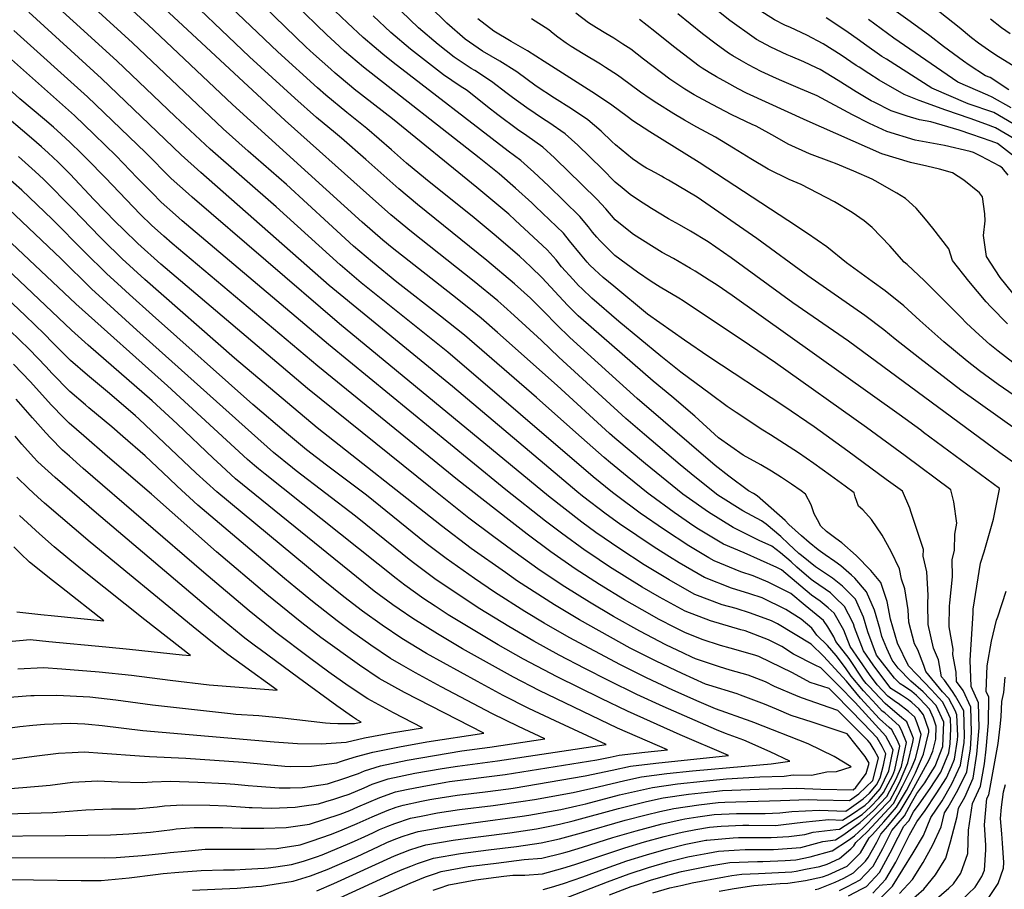
# Model space of a CAD drawing. Units: inches. Extents: x 2509004 to 2514404, y 1496381 to 1502211.
# Drawn here: x 2512510 to 2513161, y 1498061 to 1498636 of the extents above; entities that cross this region are included whole.
import ezdxf

# ---------------------------------------------------------------- set-up
doc = ezdxf.new("R2010")
doc.units = ezdxf.units.IN
doc.header["$MEASUREMENT"] = 0
doc.layers.add('tile_2729_16_contour_10ft', color=65, linetype='Continuous')

msp = doc.modelspace()

# ---------------------------------------------------------------- linework, layer by layer
at = {"layer": 'tile_2729_16_contour_10ft'}
for points, elevation in [([(2512972.6, 1498059.9), (2512982.56, 1498061.69), (2512995.61, 1498063.58), (2513013.06, 1498065.01), (2513018.06, 1498065.16), (2513029.87, 1498067.06), (2513041.07, 1498069.31), (2513044.75, 1498070.81), (2513054.98, 1498075.46), (2513057.2, 1498076.5), (2513066.05, 1498085.37), (2513071.9, 1498095.13), (2513074.14, 1498097.39), (2513081.64, 1498105.68), (2513089.95, 1498115.45), (2513096.46, 1498126.52), (2513099.29, 1498131.92), (2513102.39, 1498138.23), (2513107.65, 1498150.4), (2513111.19, 1498165.09), (2513111.24, 1498166.25), (2513107.72, 1498176.47), (2513104.61, 1498180.42), (2513100.08, 1498184.63), (2513097.91, 1498186.32), (2513093.17, 1498189.5), (2513086.1, 1498193.95), (2513074.44, 1498209.4), (2513068.05, 1498218.78), (2513062.25, 1498234.16), (2513061.54, 1498236.58), (2513058.22, 1498243.02), (2513055.54, 1498248.05), (2513049.33, 1498254.01), (2513046.2, 1498257.02), (2513035.04, 1498264.69), (2513033.45, 1498265.95), (2513024.11, 1498273.92), (2513020.24, 1498277.46), (2513013.21, 1498283.38), (2513007.46, 1498287.9), (2512999.12, 1498291.66), (2512982.01, 1498300.12), (2512965.56, 1498310.33), (2512950.8, 1498320.65), (2512948.59, 1498322.21), (2512923.99, 1498342.29), (2512903.77, 1498359.18), (2512900.21, 1498362.35), (2512865.52, 1498394.12), (2512826.24, 1498429.02), (2512815.33, 1498438.59), (2512811.82, 1498441.44), (2512799.57, 1498451.32), (2512756.67, 1498485.03), (2512750.46, 1498490.15), (2512736.84, 1498501.96), (2512650.95, 1498579.77), (2512595.21, 1498632.29), (2512528.58, 1498693.61)], 9280), ([(2513058.22, 1498056.75), (2513066.94, 1498061.37), (2513070.06, 1498063.07), (2513078.62, 1498072.26), (2513085.8, 1498085.33), (2513091.05, 1498095.53), (2513094.83, 1498102.8), (2513098.05, 1498106.46), (2513101.21, 1498112.39), (2513104.83, 1498117.38), (2513112.22, 1498127.78), (2513119.19, 1498138.63), (2513124.43, 1498151.28), (2513125.32, 1498157.28), (2513125.76, 1498167.45), (2513125.53, 1498174.11), (2513122.28, 1498181.35), (2513120.36, 1498184.97), (2513112.99, 1498193.01), (2513103.38, 1498203.04), (2513097.92, 1498208.87), (2513090.56, 1498223.74), (2513086.05, 1498239.7), (2513083.78, 1498251.29), (2513079.61, 1498263.96), (2513072.84, 1498271.87), (2513063.19, 1498281.7), (2513053.85, 1498289.98), (2513049.77, 1498292.87), (2513043.74, 1498297.66), (2513039.84, 1498301.2), (2513037.69, 1498305.19), (2513035.59, 1498309.21), (2513033.55, 1498315.18), (2513029.82, 1498322.16), (2513026.83, 1498324.34), (2513020.4, 1498328.89), (2513013.81, 1498333.22), (2513007.2, 1498337.55), (2513000.17, 1498341.55), (2512988.57, 1498348.05), (2512972.18, 1498359.38), (2512956.62, 1498373.84), (2512941.46, 1498386.67), (2512929.06, 1498396.85), (2512881.18, 1498438.6), (2512879.61, 1498440.14), (2512872.55, 1498447.19), (2512855.69, 1498465.11), (2512848.33, 1498472.55), (2512840.84, 1498479.42), (2512823.98, 1498493.86), (2512810.85, 1498504.87), (2512778.69, 1498530.67), (2512766.15, 1498541.01), (2512756.23, 1498549.74), (2512739.92, 1498563.79), (2512726.52, 1498574.49), (2512712.71, 1498585.83), (2512707.23, 1498590.71), (2512681.07, 1498614.49), (2512600.75, 1498690.87)], 9310), ([(2513078.42, 1498054.35), (2513087.36, 1498063.14), (2513100.96, 1498085.36), (2513107.67, 1498096.64), (2513112.57, 1498108.72), (2513119.99, 1498119.67), (2513126.54, 1498130.96), (2513132.29, 1498143.08), (2513134.66, 1498158.17), (2513134.95, 1498162.58), (2513134.38, 1498178.98), (2513128.92, 1498188.86), (2513126.89, 1498191.92), (2513121.65, 1498199.38), (2513119.63, 1498201.66), (2513117.76, 1498212.78), (2513114.37, 1498220.59), (2513110.85, 1498236.11), (2513110.54, 1498250.01), (2513110.87, 1498255.49), (2513110.02, 1498270.86), (2513107.55, 1498281.31), (2513107.66, 1498285.58), (2513099.69, 1498310.13), (2513098.62, 1498312.89), (2513093.87, 1498324.12), (2513083.15, 1498332.04), (2513057.77, 1498350.64), (2513035.47, 1498366.77), (2513015.39, 1498380.36), (2512965.84, 1498413.09), (2512949.87, 1498424.02), (2512925.38, 1498441.23), (2512903.02, 1498459.57), (2512896.1, 1498465.3), (2512890.25, 1498470.61), (2512887.29, 1498473.56), (2512885.37, 1498475.61), (2512880.97, 1498480.85), (2512873.87, 1498489.64), (2512869.79, 1498494.63), (2512851.39, 1498512.22), (2512848.82, 1498514.65), (2512838.15, 1498524.46), (2512827.28, 1498533.87), (2512814.12, 1498544.47), (2512737.68, 1498604.42), (2512725.13, 1498614.98), (2512718.59, 1498620.86), (2512713.3, 1498625.73), (2512649.18, 1498688.02)], 9330), ([(2513074.24, 1498058.71), (2513082.86, 1498067.83), (2513089.52, 1498079), (2513095.35, 1498091.03), (2513098.58, 1498097.24), (2513103.33, 1498105.64), (2513108.82, 1498113.22), (2513116.09, 1498124.35), (2513122.86, 1498134.8), (2513126.31, 1498142.22), (2513128.34, 1498147.2), (2513130.25, 1498159.99), (2513130.36, 1498162.64), (2513129.88, 1498176.5), (2513128.65, 1498179.24), (2513124.42, 1498187.2), (2513120.28, 1498191.73), (2513109.39, 1498205.06), (2513108.05, 1498209), (2513104.07, 1498219.31), (2513101.86, 1498223.38), (2513097.96, 1498237.72), (2513097.64, 1498245.73), (2513095.48, 1498259.72), (2513093.25, 1498266.04), (2513091.82, 1498273.01), (2513086.3, 1498284.33), (2513080.45, 1498295.18), (2513073.41, 1498305.49), (2513067.73, 1498311.99), (2513064.81, 1498314.37), (2513062.51, 1498320.39), (2513061.84, 1498323.14), (2513055.87, 1498327.52), (2513046.28, 1498334.53), (2513035.36, 1498342.5), (2513025.1, 1498349.58), (2513006.55, 1498361.52), (2513001.61, 1498364.47), (2512983.95, 1498376.19), (2512978.08, 1498380.18), (2512966.74, 1498388.49), (2512947.28, 1498402.93), (2512934.13, 1498413.49), (2512906.42, 1498436.44), (2512888.51, 1498451.71), (2512882.21, 1498457.82), (2512879.82, 1498460.21), (2512876.25, 1498464.03), (2512868.51, 1498472.48), (2512864.93, 1498476.98), (2512859.1, 1498483.63), (2512837.87, 1498503.38), (2512833.62, 1498507.24), (2512825.74, 1498513.92), (2512812.47, 1498524.86), (2512756.77, 1498570.17), (2512731.5, 1498589.92), (2512729.64, 1498591.45), (2512718.91, 1498600.37), (2512715.99, 1498602.97), (2512704.63, 1498613.19), (2512699.76, 1498617.66), (2512637.09, 1498678.27)], 9320), ([(2512928.77, 1498058.74), (2512940.03, 1498062.13), (2512948.39, 1498064), (2512954.82, 1498065.37), (2512976.17, 1498069.42), (2512981.17, 1498070.24), (2512987.73, 1498071.21), (2512998.77, 1498071.64), (2513020.69, 1498072.67), (2513023.59, 1498073.13), (2513029.74, 1498074.37), (2513039.21, 1498076.34), (2513044.01, 1498077.69), (2513052.31, 1498081.59), (2513059.8, 1498087.92), (2513061.73, 1498089.88), (2513063.12, 1498092.2), (2513070.52, 1498099.03), (2513087.84, 1498117.8), (2513093.98, 1498129.28), (2513099.77, 1498141.14), (2513102.56, 1498147.6), (2513104.2, 1498154.52), (2513106.24, 1498163.5), (2513103.67, 1498170.96), (2513102.01, 1498174.88), (2513097.86, 1498178.74), (2513091.07, 1498183.91), (2513089.31, 1498184.99), (2513084.19, 1498188.87), (2513077.15, 1498196.33), (2513072.06, 1498203.09), (2513059.26, 1498221.7), (2513055.03, 1498232.28), (2513048.67, 1498243.51), (2513044.79, 1498247.24), (2513039.44, 1498251.61), (2513033.72, 1498255.51), (2513026.67, 1498261.51), (2513013.8, 1498272.16), (2513010.73, 1498273.69), (2512989.15, 1498283.39), (2512975.65, 1498289.1), (2512959.11, 1498299.14), (2512956.03, 1498301.19), (2512943.06, 1498310.05), (2512927.37, 1498321.57), (2512925.74, 1498322.79), (2512911.93, 1498333.84), (2512900.8, 1498342.87), (2512896.61, 1498346.38), (2512877.88, 1498362.91), (2512851.88, 1498386.19), (2512804.3, 1498427.24), (2512788.45, 1498439.88), (2512759.62, 1498462.34), (2512743.53, 1498475.57), (2512731.07, 1498486.21), (2512714.39, 1498501.35), (2512686.8, 1498526.89), (2512661.43, 1498548.95), (2512644.92, 1498563.74), (2512584.95, 1498620.47), (2512525.33, 1498675.15)], 9270), ([(2512900.32, 1498057.55), (2512914.52, 1498062.94), (2512918.99, 1498064.41), (2512927.4, 1498067.14), (2512940.35, 1498070.98), (2512947.91, 1498072.92), (2512953.41, 1498074.09), (2512966.57, 1498076.62), (2512979.84, 1498078.84), (2512997.97, 1498079.61), (2513001.56, 1498079.6), (2513016.38, 1498080.12), (2513023.46, 1498080.58), (2513032.82, 1498082.52), (2513047.11, 1498086.54), (2513047.43, 1498086.69), (2513058.19, 1498093.73), (2513062.23, 1498096.55), (2513067.98, 1498101.86), (2513076.88, 1498110.97), (2513085.72, 1498120.16), (2513088.99, 1498126.26), (2513091.78, 1498131.72), (2513097.47, 1498144.8), (2513100.69, 1498158.41), (2513101.22, 1498160.74), (2513100.56, 1498162.67), (2513096.64, 1498171.92), (2513093.54, 1498174.49), (2513082.33, 1498183.92), (2513071.76, 1498195.13), (2513069.84, 1498197.18), (2513068.06, 1498199.35), (2513058.55, 1498213.63), (2513049.85, 1498224.83), (2513048.58, 1498228.01), (2513044.6, 1498234.61), (2513041.58, 1498238.82), (2513029.63, 1498248.74), (2513020.05, 1498256.65), (2513005.16, 1498264.04), (2512995.25, 1498268.25), (2512987.1, 1498270.84), (2512969.29, 1498278.09), (2512965.87, 1498280.11), (2512952.67, 1498288), (2512936.47, 1498298.63), (2512920.55, 1498309.75), (2512904.92, 1498321.35), (2512902.27, 1498323.38), (2512889.49, 1498333.64), (2512793.35, 1498415.98), (2512736.19, 1498461.79), (2512722.23, 1498473.73), (2512679.94, 1498512.16), (2512636.33, 1498550.16), (2512613.16, 1498571.81), (2512574.69, 1498608.67), (2512516.88, 1498661.18)], 9260), ([(2513036.14, 1498060.99), (2513038.3, 1498061.42), (2513049.41, 1498065.94), (2513055.12, 1498068.53), (2513061.54, 1498071.96), (2513069.35, 1498079.83), (2513071.21, 1498082.27), (2513076.83, 1498092.25), (2513079.48, 1498097.67), (2513084.18, 1498102.86), (2513092.28, 1498112.86), (2513098.96, 1498123.75), (2513111.54, 1498146.61), (2513113.93, 1498152.53), (2513115.81, 1498160.27), (2513116.19, 1498168.97), (2513114.36, 1498174.26), (2513111.69, 1498180.2), (2513105.28, 1498186.99), (2513103.14, 1498189.2), (2513099.96, 1498191.96), (2513095.28, 1498195.1), (2513092.29, 1498196.94), (2513088.6, 1498200.57), (2513076.66, 1498215.93), (2513070.98, 1498231.26), (2513068.15, 1498240.96), (2513062.75, 1498252.82), (2513058.48, 1498257.21), (2513054.28, 1498261.42), (2513047.59, 1498266.72), (2513044.27, 1498269.01), (2513036.42, 1498274.29), (2513027.14, 1498281.62), (2513025.42, 1498283.08), (2513018.42, 1498289.5), (2513013.43, 1498294.36), (2513003.69, 1498302.47), (2513000.72, 1498304.61), (2512988.42, 1498311.23), (2512971.87, 1498321.62), (2512956.55, 1498333.78), (2512947, 1498341.71), (2512923.33, 1498361.76), (2512911.05, 1498372.22), (2512866.74, 1498412.77), (2512855.27, 1498423.83), (2512837.23, 1498440.33), (2512830.31, 1498446.52), (2512826.4, 1498449.98), (2512810.73, 1498462.81), (2512769.41, 1498495.49), (2512755.63, 1498506.9), (2512741.52, 1498519.37), (2512685.88, 1498569.17), (2512590.73, 1498657.71)], 9290), ([(2513052.25, 1498060.34), (2513057.61, 1498063.11), (2513065.83, 1498067.49), (2513069.24, 1498070.94), (2513074.51, 1498076.55), (2513080.88, 1498088.02), (2513086.79, 1498100.11), (2513095.16, 1498109.66), (2513099.79, 1498118.32), (2513103.31, 1498124.51), (2513108.59, 1498131.57), (2513112.45, 1498137.59), (2513115.39, 1498142.6), (2513120.43, 1498155.45), (2513121.13, 1498171.69), (2513116.21, 1498182.69), (2513107.55, 1498191.63), (2513099.46, 1498198.64), (2513091.09, 1498207.2), (2513086.95, 1498212.51), (2513083.43, 1498220.19), (2513080.28, 1498228.17), (2513079.08, 1498232.75), (2513075.3, 1498245.68), (2513070.09, 1498257.67), (2513062.31, 1498266.73), (2513060.12, 1498268.66), (2513053.02, 1498274.79), (2513049.16, 1498277.7), (2513042.7, 1498282.17), (2513038.03, 1498285.52), (2513032.22, 1498290.29), (2513027.08, 1498294.63), (2513018.8, 1498302.3), (2513016.28, 1498304.83), (2512997.8, 1498321.17), (2512995.44, 1498322.75), (2512992.1, 1498324.55), (2512979.03, 1498334.05), (2512970.04, 1498341.13), (2512918.49, 1498385.52), (2512874.01, 1498425.77), (2512865.3, 1498434.22), (2512856.78, 1498443.03), (2512848, 1498451.83), (2512837.42, 1498461.32), (2512819.13, 1498476.7), (2512773.42, 1498513.58), (2512760.89, 1498523.97), (2512739.19, 1498543.29), (2512723.12, 1498557.43), (2512719.05, 1498560.69), (2512706.48, 1498571.21), (2512692.18, 1498583.96), (2512662.36, 1498611.31), (2512610.86, 1498660.23)], 9300), ([(2513164.18, 1498589.42), (2513151.75, 1498597.48), (2513148.72, 1498598.76), (2513137.87, 1498605.71), (2513134.18, 1498608.24), (2513120.95, 1498618.03), (2513111.98, 1498625.06), (2513099, 1498634.57), (2513060.48, 1498662.31)], 9470), ([(2513189.93, 1498327.07), (2513158.13, 1498349.54), (2513058.13, 1498423.29), (2513021.28, 1498448.76), (2512980.7, 1498478.31), (2512965.34, 1498489.04), (2512953.72, 1498495.98), (2512946.58, 1498500.14), (2512939.21, 1498504.27), (2512927.87, 1498511.06), (2512919.35, 1498516.59), (2512913.78, 1498520.28), (2512908.6, 1498524.58), (2512904, 1498528.43), (2512895.3, 1498537.21), (2512879.28, 1498552.81), (2512870.87, 1498560.37), (2512860.17, 1498567.8), (2512856.65, 1498569.99), (2512845.47, 1498577.42), (2512836.01, 1498584.39), (2512832.51, 1498587.01), (2512822.32, 1498594.98), (2512811.27, 1498602.14), (2512808.76, 1498603.59), (2512800.13, 1498609.26), (2512797.64, 1498611.01), (2512786.98, 1498619.27), (2512774.01, 1498630.27), (2512750.93, 1498652.83)], 9360), ([(2513195.84, 1498345.73), (2513132.52, 1498391.06), (2513105.36, 1498411.87), (2513088.96, 1498424.59), (2513081.51, 1498430.79), (2513068.87, 1498440.27), (2513031.27, 1498466.45), (2512997.59, 1498491.25), (2512958.07, 1498518.45), (2512939.28, 1498529.68), (2512936.44, 1498531.36), (2512934.63, 1498532.37), (2512930.52, 1498534.49), (2512926.8, 1498536.48), (2512924.68, 1498537.73), (2512922.54, 1498539.05), (2512915.45, 1498543.9), (2512904.11, 1498553.1), (2512901.79, 1498555.36), (2512894.68, 1498562.18), (2512885.91, 1498569.51), (2512875.12, 1498576.89), (2512863.77, 1498583.93), (2512851.65, 1498591.92), (2512838.97, 1498601.29), (2512827.73, 1498608.37), (2512816.17, 1498614.99), (2512804.92, 1498622.96), (2512792.62, 1498633.43), (2512781.27, 1498644.74)], 9370), ([(2513170.5, 1498543.12), (2513156.6, 1498553.85), (2513152.49, 1498555.44), (2513139.71, 1498559.95), (2513131.32, 1498562.67), (2513112.66, 1498568.17), (2513105.17, 1498569.52), (2513096.85, 1498572.1), (2513086.37, 1498575.56), (2513075.05, 1498581.22), (2513073.27, 1498582.17), (2513063.24, 1498588.13), (2513051.37, 1498595.62), (2513039.46, 1498602.8), (2513037.09, 1498603.94), (2513028.61, 1498607.85), (2513019.8, 1498611.55), (2513017.72, 1498612.49), (2513006.88, 1498617.59), (2512997.37, 1498622.72), (2512995.88, 1498623.68), (2512979.64, 1498635.18), (2512963.42, 1498648.29)], 9430), ([(2513168.09, 1498556.72), (2513155.44, 1498564.3), (2513149.03, 1498566.78), (2513138.55, 1498570.39), (2513122.55, 1498575.86), (2513104.81, 1498582.38), (2513094.9, 1498586.27), (2513078.53, 1498595.68), (2513071.63, 1498600.12), (2513065.13, 1498604.3), (2513063.2, 1498605.56), (2513053.31, 1498612.28), (2513041.46, 1498619.87), (2513030.75, 1498625.59), (2513019.83, 1498630.48), (2513016.16, 1498632.06), (2513009.19, 1498635.62), (2512996.05, 1498644.13)], 9440), ([(2513166.96, 1498605.26), (2513157.39, 1498611.17), (2513152.88, 1498614), (2513144.12, 1498620.3), (2513139.51, 1498623.71), (2513131.38, 1498630.5), (2513114.52, 1498643.71)], 9480), ([(2512870.58, 1498055.11), (2512898.93, 1498066.16), (2512913.13, 1498071.46), (2512926.04, 1498075.54), (2512938.8, 1498079.26), (2512952.02, 1498082.63), (2512955.53, 1498083.36), (2512965.18, 1498085.15), (2512972.16, 1498086.27), (2512982.64, 1498087.12), (2512989.89, 1498087.43), (2513004.29, 1498087.38), (2513008.71, 1498087.53), (2513026.64, 1498088.76), (2513041.15, 1498092.78), (2513049.67, 1498093.85), (2513054.99, 1498097.28), (2513065.91, 1498105.21), (2513074.8, 1498113.29), (2513083.6, 1498122.51), (2513089.58, 1498134.16), (2513093.12, 1498142.41), (2513096.58, 1498158.19), (2513093.18, 1498166.29), (2513091.66, 1498169.18), (2513087.09, 1498173.34), (2513082.18, 1498177.67), (2513080.47, 1498178.97), (2513076.63, 1498183.05), (2513068, 1498192.28), (2513059.97, 1498202.03), (2513056.28, 1498207.58), (2513050.07, 1498215.57), (2513044.29, 1498222.17), (2513037.34, 1498228.98), (2513033.91, 1498233.75), (2513026.91, 1498239.62), (2513016.76, 1498246.05), (2513001.13, 1498253.66), (2512992.97, 1498256.33), (2512980.93, 1498260.16), (2512962.94, 1498267.09), (2512946.22, 1498276.81), (2512939.83, 1498280.77), (2512929.83, 1498287.13), (2512906.82, 1498302.73), (2512897.97, 1498309.11), (2512882.4, 1498321.01), (2512878.69, 1498323.97), (2512867.13, 1498333.6), (2512796.39, 1498393.33), (2512715, 1498460.13), (2512630.13, 1498534.69), (2512617.14, 1498546.46), (2512564.53, 1498596.98), (2512516.41, 1498640.66)], 9250), ([(2513091.85, 1498058.44), (2513100.59, 1498067.72), (2513107.51, 1498078.81), (2513113.84, 1498090.48), (2513119.42, 1498102.44), (2513121.66, 1498111.76), (2513124.11, 1498115.38), (2513130.55, 1498126.78), (2513136.38, 1498138.81), (2513137.77, 1498147.41), (2513138.78, 1498153.86), (2513139.53, 1498165.1), (2513139.12, 1498181.59), (2513133.91, 1498192.42), (2513129.57, 1498198.36), (2513129.38, 1498204.74), (2513127.16, 1498216.34), (2513127.4, 1498219.9), (2513124.8, 1498234.6), (2513124.92, 1498248.21), (2513125.2, 1498250.47), (2513126.89, 1498267.66), (2513126.79, 1498278.9), (2513128.2, 1498285.28), (2513128.48, 1498295.76), (2513129.75, 1498303.1), (2513127.71, 1498317.17), (2513125.89, 1498325.1), (2513095.55, 1498347.64), (2513070.16, 1498366.22), (2513009.93, 1498409), (2512992.79, 1498420.68), (2512948.81, 1498449.9), (2512946, 1498451.64), (2512933.61, 1498459.1), (2512927.71, 1498462.77), (2512918.65, 1498468.95), (2512903.78, 1498479.85), (2512897.91, 1498485.62), (2512893.76, 1498489.86), (2512891.8, 1498491.99), (2512888.87, 1498495.46), (2512886.29, 1498498.96), (2512880.63, 1498505.79), (2512859.8, 1498525.94), (2512850.14, 1498535.09), (2512846.12, 1498538.7), (2512841.7, 1498542.64), (2512833.29, 1498548.84), (2512757.33, 1498607.47), (2512750.32, 1498613.04), (2512744.6, 1498617.88), (2512737.35, 1498624.04), (2512727.05, 1498633.59), (2512718.6, 1498641.55)], 9340), ([(2513097.91, 1498052.4), (2513107.95, 1498061.32), (2513115.67, 1498070.66), (2513122.58, 1498081.76), (2513125.5, 1498092.48), (2513130.08, 1498109.33), (2513130.8, 1498114.82), (2513135.1, 1498122.03), (2513140.47, 1498134.55), (2513143.11, 1498150.35), (2513144.49, 1498167.82), (2513144.01, 1498184.28), (2513139.32, 1498195.13), (2513138.68, 1498212.52), (2513140.51, 1498243.62), (2513140.67, 1498246.3), (2513145.41, 1498276.57), (2513147.79, 1498284.23), (2513153.93, 1498305.69), (2513157.98, 1498325.49), (2513157.91, 1498326.08), (2513107.84, 1498363.1), (2513105.97, 1498364.48), (2513091.74, 1498374.87), (2512981.31, 1498453.52), (2512971.3, 1498460.34), (2512966.07, 1498463.65), (2512956.86, 1498469.49), (2512953.71, 1498471.33), (2512942.44, 1498477.91), (2512935.09, 1498481.9), (2512927.97, 1498486.26), (2512916.11, 1498493.86), (2512914, 1498495.41), (2512903.89, 1498503.54), (2512897.7, 1498510.7), (2512891.74, 1498517.21), (2512872.53, 1498536.04), (2512865.45, 1498542.9), (2512863.77, 1498544.49), (2512856.19, 1498551.44), (2512845.66, 1498558.98), (2512839.39, 1498563.16), (2512826.49, 1498572.87), (2512819.59, 1498578.18), (2512806.11, 1498588.85), (2512801.58, 1498591.8), (2512790.54, 1498599.35), (2512768.77, 1498616.17), (2512755.79, 1498627.18), (2512743.94, 1498638.4)], 9350), ([(2513233.31, 1498342.35), (2513157.07, 1498394.75), (2513144.73, 1498403.84), (2513136.66, 1498410.19), (2513121.1, 1498422.87), (2513105.24, 1498436.89), (2513094.65, 1498446.6), (2513082.38, 1498456.53), (2513073.81, 1498462.7), (2513056.95, 1498475.02), (2513043.97, 1498485.74), (2513031.11, 1498494.54), (2513018.12, 1498503.16), (2512959.46, 1498541.33), (2512926.92, 1498561.59), (2512915.57, 1498569.01), (2512911.86, 1498571.77), (2512901.83, 1498579.2), (2512891, 1498586.55), (2512857.09, 1498608.15), (2512845.93, 1498615.26), (2512835.21, 1498621.36), (2512823.78, 1498628.25), (2512813.1, 1498636.4)], 9380), ([(2513163.27, 1498434.71), (2513152.34, 1498446.03), (2513149.24, 1498449.33), (2513137.82, 1498462.96), (2513126.97, 1498476.65), (2513124.4, 1498484.31), (2513113.88, 1498498.04), (2513109.02, 1498504.03), (2513102.93, 1498511.11), (2513095.87, 1498517.56), (2513090.06, 1498521.2), (2513075.81, 1498529.34), (2513073.81, 1498530.41), (2513061.6, 1498535.65), (2513049.54, 1498540.62), (2513047.14, 1498541.52), (2513032.5, 1498547.18), (2513018.39, 1498553.5), (2513009.45, 1498558.52), (2512997.15, 1498565.3), (2512994.52, 1498566.47), (2512981.07, 1498572.83), (2512967.98, 1498579.71), (2512956.18, 1498586.08), (2512949.96, 1498589.84), (2512940.13, 1498596.49), (2512922.58, 1498609.76), (2512914.41, 1498616.18), (2512909.12, 1498619.68), (2512903.16, 1498623.57), (2512897.75, 1498626.69), (2512891.73, 1498630.33), (2512886.33, 1498633.67), (2512877.92, 1498640.02)], 9400), ([(2513163.65, 1498533.07), (2513159.89, 1498537.65), (2513158.26, 1498538.92), (2513145.71, 1498545.63), (2513140.77, 1498548.09), (2513138.68, 1498548.7), (2513121.63, 1498552.55), (2513109.44, 1498554.86), (2513102.31, 1498556.15), (2513083.42, 1498561.76), (2513072.04, 1498567.13), (2513060.73, 1498572.85), (2513037.42, 1498585.39), (2513031.82, 1498587.88), (2513026.55, 1498590.17), (2513014.01, 1498595.39), (2513010.49, 1498596.95), (2513000.4, 1498601.5), (2512991.99, 1498605.99), (2512987.4, 1498608.52), (2512981.65, 1498611.93), (2512978.92, 1498613.59), (2512970.72, 1498619.53), (2512961.63, 1498626.37), (2512945.45, 1498639.63)], 9420), ([(2513166.95, 1498567), (2513154.31, 1498574.45), (2513137.37, 1498580.1), (2513113.26, 1498590.53), (2513083.21, 1498609.58), (2513080.28, 1498611.49), (2513068.79, 1498619.57), (2513065.53, 1498621.91), (2513056.37, 1498628.46), (2513043.45, 1498636.9)], 9450), ([(2513166.69, 1498409.28), (2513157.04, 1498416.73), (2513151.54, 1498421.24), (2513144.59, 1498427.55), (2513136.17, 1498435.24), (2513132.34, 1498439.18), (2513108.49, 1498463.26), (2513096.86, 1498473.97), (2513095, 1498475.43), (2513085.41, 1498486.22), (2513073.84, 1498498.51), (2513068.46, 1498502.84), (2513060.56, 1498508.45), (2513048.98, 1498515.32), (2513026.89, 1498526.8), (2513018.87, 1498530.16), (2513005.12, 1498536.93), (2512993.56, 1498543.71), (2512982.25, 1498550.8), (2512970.34, 1498558.08), (2512957.93, 1498564.8), (2512949.78, 1498569.41), (2512942.84, 1498573.59), (2512931.46, 1498580.62), (2512927.08, 1498583.53), (2512920.6, 1498587.88), (2512913.8, 1498592.98), (2512908.85, 1498596.76), (2512905.47, 1498599.07), (2512897.63, 1498604.24), (2512894.31, 1498606.28), (2512882.73, 1498613.11), (2512874.83, 1498617.98), (2512871.49, 1498620.25), (2512866.03, 1498624.15), (2512863.06, 1498626.58), (2512860.08, 1498628.94), (2512848.75, 1498636.27)], 9390), ([(2513166.77, 1498455), (2513158.35, 1498465.38), (2513149.37, 1498479.3), (2513147.33, 1498493.19), (2513148.48, 1498502.74), (2513148.29, 1498507.44), (2513146.65, 1498518.67), (2513144.71, 1498521.32), (2513134.37, 1498529.67), (2513127.02, 1498534.5), (2513118.31, 1498536.99), (2513110.02, 1498538.96), (2513099.15, 1498541.38), (2513080.28, 1498547.11), (2513030.77, 1498568.94), (2512990.8, 1498587.26), (2512985.31, 1498590.17), (2512977.74, 1498594.19), (2512970.87, 1498598), (2512966.07, 1498600.75), (2512961.48, 1498603.72), (2512959.48, 1498605.02), (2512942.6, 1498617.97), (2512930.24, 1498627.89), (2512920.07, 1498635.94)], 9410), ([(2513165.78, 1498577.5), (2513153.18, 1498584.62), (2513150.24, 1498585.86), (2513130.48, 1498594.53), (2513088.21, 1498623.54), (2513071.44, 1498635.81)], 9460), ([(2513164.93, 1498626.3), (2513159.35, 1498630.29), (2513152.04, 1498636.19)], 9490), ([(2512783.59, 1498060.49), (2512787.53, 1498061.88), (2512793.95, 1498064.08), (2512811.85, 1498067.51), (2512830.27, 1498069.82), (2512836.29, 1498070.56), (2512844.25, 1498070.51), (2512856, 1498071.36), (2512869.42, 1498075.09), (2512877.28, 1498077.56), (2512892.41, 1498082.65), (2512910.34, 1498088.64), (2512923.29, 1498092.48), (2512936.28, 1498096.02), (2512946.18, 1498098.44), (2512949.34, 1498099.14), (2512957.2, 1498100.75), (2512966.36, 1498102.17), (2512973.98, 1498102.83), (2512988.37, 1498103.47), (2512992.25, 1498103.47), (2513009.88, 1498103.31), (2513015.23, 1498103.91), (2513028.04, 1498105.47), (2513045.14, 1498107.24), (2513054.26, 1498106.93), (2513060.11, 1498110.59), (2513069.3, 1498116.72), (2513071.93, 1498119.29), (2513079.05, 1498127.57), (2513084.84, 1498139.43), (2513087.64, 1498153.27), (2513082.92, 1498162.26), (2513062.52, 1498184.66), (2513051.78, 1498195.62), (2513039.9, 1498207.4), (2513036.08, 1498209.19), (2513021.77, 1498216.63), (2513014.04, 1498221.62), (2513005.22, 1498226.04), (2512989.78, 1498231.88), (2512987.04, 1498232.64), (2512966.95, 1498238.59), (2512950.16, 1498244.95), (2512933.24, 1498254.24), (2512921.87, 1498260.86), (2512900.31, 1498274.26), (2512886.53, 1498283.39), (2512884.24, 1498284.95), (2512868.41, 1498296.4), (2512858, 1498304.35), (2512831.72, 1498325.16), (2512808.5, 1498343.94), (2512714.51, 1498421.05), (2512617.73, 1498502.87), (2512613.41, 1498506.71), (2512603.93, 1498515.28), (2512597.84, 1498521.42), (2512588.1, 1498531.35), (2512574.13, 1498545.87), (2512559.66, 1498559.9), (2512546.55, 1498572.37), (2512483.05, 1498628.75)], 9230), ([(2512856.47, 1498060.95), (2512861.78, 1498062.49), (2512869.88, 1498065), (2512882.61, 1498069.33), (2512897.5, 1498074.97), (2512911.75, 1498079.99), (2512924.67, 1498083.98), (2512937.64, 1498087.67), (2512950.68, 1498090.91), (2512962.89, 1498093.43), (2512963.81, 1498093.6), (2512964.47, 1498093.71), (2512981.88, 1498095.19), (2512985.52, 1498095.35), (2513000.63, 1498095.35), (2513007.06, 1498095.3), (2513018.85, 1498096.04), (2513029.36, 1498097.4), (2513034.81, 1498098.91), (2513049.72, 1498100.78), (2513052.18, 1498101), (2513062.78, 1498107.63), (2513067.13, 1498110.54), (2513072.71, 1498115.6), (2513078.23, 1498121.4), (2513081.34, 1498125.02), (2513084.5, 1498130.96), (2513087.39, 1498136.6), (2513088.87, 1498140.07), (2513092.14, 1498155.74), (2513090.59, 1498159.42), (2513086.85, 1498166.54), (2513085.12, 1498168.11), (2513078.56, 1498173.89), (2513066.16, 1498187.38), (2513056.89, 1498198.63), (2513041.65, 1498215.15), (2513033.6, 1498223.03), (2513011.29, 1498236.57), (2513007.22, 1498238.55), (2512993.37, 1498243.61), (2512983.84, 1498246.63), (2512974.59, 1498249.18), (2512956.57, 1498256.05), (2512950.07, 1498259.68), (2512939.72, 1498265.55), (2512923.21, 1498275.58), (2512907, 1498286.02), (2512891.08, 1498296.98), (2512881.86, 1498303.75), (2512859.99, 1498320.88), (2512721.79, 1498434.72), (2512624.33, 1498518.47), (2512621.88, 1498520.68), (2512610.55, 1498530.9), (2512593.44, 1498548.07), (2512555.27, 1498584.78), (2512506.44, 1498628.68)], 9240), ([(2512746.89, 1498055.7), (2512768.48, 1498065.19), (2512778.52, 1498069.35), (2512784.53, 1498071.47), (2512788.88, 1498072.94), (2512806.82, 1498076.19), (2512825.31, 1498078.49), (2512843.74, 1498080.77), (2512855.53, 1498081.72), (2512868.96, 1498085.11), (2512872.19, 1498086.02), (2512882.37, 1498089.05), (2512902.41, 1498095.35), (2512917.87, 1498099.9), (2512934.93, 1498104.34), (2512948.01, 1498107.33), (2512949.98, 1498107.74), (2512958.54, 1498109.07), (2512966.33, 1498110.23), (2512969.3, 1498110.58), (2512984.25, 1498111.21), (2512991.13, 1498111.34), (2513003.18, 1498111.21), (2513012.8, 1498111.66), (2513020.65, 1498112.61), (2513038.7, 1498113.46), (2513056.34, 1498112.87), (2513060.14, 1498115.35), (2513067.94, 1498120.9), (2513072.11, 1498124.72), (2513076.75, 1498130.12), (2513079.22, 1498134.76), (2513081.39, 1498143.27), (2513082.88, 1498150.65), (2513080.36, 1498155.45), (2513077.11, 1498161.18), (2513068.13, 1498170.75), (2513049.54, 1498189.67), (2513045.38, 1498193.81), (2513032.89, 1498197.79), (2513021.08, 1498204.16), (2512998.82, 1498214.96), (2512996.2, 1498215.95), (2512979.98, 1498220.42), (2512973.49, 1498222.35), (2512961.36, 1498226.26), (2512949.93, 1498230.88), (2512943.76, 1498233.87), (2512932.61, 1498239.73), (2512926.78, 1498242.88), (2512910.08, 1498252.47), (2512893.65, 1498262.54), (2512877.44, 1498273), (2512861.46, 1498284.17), (2512845.75, 1498295.83), (2512833.82, 1498304.96), (2512799.74, 1498331.7), (2512707.46, 1498406.82), (2512611.16, 1498487.77), (2512605.66, 1498492.64), (2512597.45, 1498499.99), (2512590.31, 1498506.98), (2512566.79, 1498531.45), (2512555, 1498543.69), (2512551, 1498547.57), (2512543.73, 1498554.53), (2512537.9, 1498560.07), (2512532.65, 1498564.7), (2512526.82, 1498569.76), (2512510.39, 1498583.53), (2512495.02, 1498597.33)], 9220), ([(2512721.96, 1498055.5), (2512757.04, 1498071.58), (2512763.28, 1498074.27), (2512768.88, 1498076.5), (2512773.42, 1498078.25), (2512783.87, 1498081.68), (2512801.84, 1498084.88), (2512820.29, 1498087.25), (2512838.77, 1498089.55), (2512855.07, 1498091.78), (2512867.17, 1498094.55), (2512881.62, 1498098.43), (2512910.68, 1498106.86), (2512924.38, 1498110.39), (2512933.59, 1498112.62), (2512942.83, 1498114.65), (2512959.26, 1498117.08), (2512972.11, 1498118.57), (2512976.45, 1498118.75), (2513013.15, 1498119.88), (2513031.51, 1498120.43), (2513037.37, 1498120.23), (2513058.76, 1498119.75), (2513064.99, 1498124.18), (2513074.19, 1498132.97), (2513076.08, 1498139.87), (2513078.11, 1498148.03), (2513075.18, 1498153.24), (2513072.44, 1498157.62), (2513070.95, 1498159.53), (2513051.19, 1498179.39), (2513045.35, 1498181.29), (2513027.81, 1498187.45), (2513024.97, 1498188.59), (2513009.35, 1498195.11), (2513003.38, 1498198.14), (2512991.78, 1498202.76), (2512980.07, 1498206.04), (2512972.95, 1498208.23), (2512956.95, 1498213.46), (2512954.58, 1498214.51), (2512949.16, 1498217.09), (2512937.38, 1498222.8), (2512920.35, 1498231.69), (2512902.78, 1498241.44), (2512887, 1498250.84), (2512870.65, 1498261.05), (2512854.48, 1498271.9), (2512836.36, 1498284.85), (2512822.9, 1498294.74), (2512807.32, 1498306.49), (2512781.8, 1498326.72), (2512700.58, 1498392.02), (2512603.63, 1498474.16), (2512588.57, 1498487.82), (2512579.01, 1498497.05), (2512573.77, 1498502.22), (2512559.42, 1498517.01), (2512543.75, 1498533.57), (2512535.85, 1498541.5), (2512529.27, 1498547.8), (2512524.83, 1498551.78), (2512518.25, 1498557.57), (2512495.69, 1498576.4)], 9210), ([(2512488.63, 1498082.15), (2512566.25, 1498081.97), (2512574.06, 1498082.14), (2512591.33, 1498083.41), (2512606.55, 1498085.07), (2512609.74, 1498085.47), (2512619.78, 1498086.45), (2512633.02, 1498087.6), (2512651.16, 1498087.69), (2512660.3, 1498087.68), (2512665.67, 1498087.76), (2512680.35, 1498088.2), (2512682.99, 1498088.57), (2512695.84, 1498090.48), (2512702.95, 1498092.89), (2512716.41, 1498097.58), (2512723.48, 1498100.4), (2512733.51, 1498104.58), (2512743.35, 1498109.07), (2512753.32, 1498113.34), (2512759.12, 1498115.34), (2512763.74, 1498116.82), (2512775.86, 1498119.4), (2512781.4, 1498120.56), (2512784.02, 1498121.02), (2512799.62, 1498123.33), (2512818.11, 1498125.62), (2512833.42, 1498127.64), (2512836.51, 1498128.07), (2512884.17, 1498136.12), (2512902.01, 1498139.99), (2512914.11, 1498142.44), (2512930.8, 1498144.61), (2512978.96, 1498149.55), (2512947, 1498163.28), (2512912.02, 1498178.88), (2512894.69, 1498187.24), (2512865.54, 1498201.64), (2512843.48, 1498213.25), (2512826.73, 1498222.76), (2512793.68, 1498242.57), (2512784.91, 1498248.19), (2512777.51, 1498253.15), (2512764.84, 1498262.13), (2512759.22, 1498266.47), (2512672.6, 1498335.44), (2512668.3, 1498338.89), (2512665.61, 1498341.1), (2512661.06, 1498345.14), (2512608.17, 1498393.86), (2512547.47, 1498448.01), (2512443.18, 1498545.95)], 9170), ([(2512706.78, 1498060.26), (2512718.02, 1498064.99), (2512758.15, 1498083.23), (2512763.12, 1498085.22), (2512768.28, 1498087.21), (2512773.67, 1498088.91), (2512778.84, 1498090.47), (2512796.78, 1498093.71), (2512809.87, 1498095.41), (2512815.22, 1498096.09), (2512834.37, 1498098.44), (2512851.92, 1498101.17), (2512859.68, 1498102.58), (2512867.12, 1498104.19), (2512876.15, 1498106.33), (2512906.14, 1498114.52), (2512924.78, 1498119.15), (2512935.72, 1498121.53), (2512952.43, 1498123.95), (2512969.12, 1498125.85), (2512974.86, 1498126.43), (2513005.24, 1498127.53), (2513023.72, 1498127.96), (2513039.89, 1498127.42), (2513061.27, 1498126.92), (2513063.06, 1498128.4), (2513069.96, 1498137.66), (2513071.87, 1498144.6), (2513069.16, 1498148.91), (2513057.39, 1498164), (2513034.16, 1498171.69), (2513020.34, 1498176.06), (2513010.58, 1498180.26), (2513002.6, 1498183.42), (2512986.72, 1498189.53), (2512984.6, 1498190.33), (2512965.93, 1498196.07), (2512963.66, 1498196.81), (2512948.31, 1498203.65), (2512931.03, 1498211.81), (2512913.92, 1498220.56), (2512880.34, 1498239.18), (2512863.85, 1498249.08), (2512839.47, 1498264.87), (2512831.42, 1498270.38), (2512808.88, 1498286.42), (2512789.23, 1498301.32), (2512706.92, 1498366.14), (2512652.47, 1498412.04), (2512593.16, 1498464.03), (2512578.15, 1498477.72), (2512565.33, 1498490.29), (2512563.41, 1498492.19), (2512545.62, 1498510.65), (2512526.08, 1498530.27), (2512520.6, 1498535.46), (2512509.62, 1498545.3)], 9200), ([(2512484.11, 1498096.35), (2512540.55, 1498096.7), (2512570.49, 1498097.26), (2512582.45, 1498097.79), (2512596.82, 1498098.93), (2512611.38, 1498100.74), (2512613.91, 1498101.08), (2512625.69, 1498101.99), (2512641.79, 1498101.97), (2512644.59, 1498101.97), (2512656.79, 1498101.55), (2512671.8, 1498101.52), (2512686.53, 1498102.09), (2512701.93, 1498104.16), (2512722.29, 1498110.8), (2512728.49, 1498113.33), (2512733.87, 1498115.66), (2512748.43, 1498121.88), (2512758.79, 1498125.47), (2512766.14, 1498127.04), (2512776.46, 1498129.2), (2512791.98, 1498131.91), (2512794.49, 1498132.29), (2512831.36, 1498137.08), (2512891.94, 1498146.75), (2512900.62, 1498148.52), (2512906.58, 1498149.73), (2512923.48, 1498151.69), (2512938.49, 1498153.23), (2512905.56, 1498167.68), (2512853.66, 1498192.52), (2512836.69, 1498201.31), (2512803.07, 1498220.11), (2512786.49, 1498229.91), (2512770.17, 1498240.04), (2512761.18, 1498246.16), (2512757.08, 1498249.05), (2512744.78, 1498258.25), (2512729.45, 1498270.54), (2512718.12, 1498279.7), (2512653.12, 1498332.44), (2512640.66, 1498343.81), (2512638.47, 1498345.84), (2512614.44, 1498368.75), (2512597.91, 1498383.92), (2512555.65, 1498420.77), (2512544.53, 1498430.62), (2512432.67, 1498536.56)], 9160), ([(2512624.6, 1498060.57), (2512654.2, 1498061.99), (2512666.73, 1498062.96), (2512670.22, 1498063.31), (2512691.11, 1498066.59), (2512702.55, 1498069.97), (2512713.66, 1498074.19), (2512733.54, 1498082.84), (2512747.62, 1498089.51), (2512753.1, 1498092.05), (2512757.91, 1498093.98), (2512763.23, 1498096.03), (2512768.71, 1498097.77), (2512773.78, 1498099.3), (2512788.84, 1498102.02), (2512792.95, 1498102.74), (2512810.04, 1498105.13), (2512842.39, 1498109.42), (2512846.8, 1498110.11), (2512867.97, 1498113.94), (2512878.7, 1498116.4), (2512884.49, 1498117.75), (2512906.81, 1498123.57), (2512916.82, 1498125.85), (2512928.58, 1498128.45), (2512945.12, 1498130.75), (2512962.1, 1498132.64), (2512977.59, 1498134.21), (2512999.56, 1498135.37), (2513015.57, 1498135.85), (2513021.58, 1498136.71), (2513033.76, 1498136.56), (2513043.85, 1498138.74), (2513050.23, 1498138.94), (2513059.9, 1498142.19), (2513048.63, 1498148.88), (2513031.49, 1498157.28), (2512995.65, 1498171.38), (2512993.74, 1498172.12), (2512970.25, 1498180.46), (2512959.56, 1498185.05), (2512942.04, 1498192.79), (2512924.71, 1498200.86), (2512907.54, 1498209.5), (2512890.51, 1498218.41), (2512873.66, 1498227.61), (2512857.05, 1498237.12), (2512844.23, 1498244.79), (2512824.27, 1498257.59), (2512811, 1498266.5), (2512792.35, 1498279.7), (2512779.1, 1498289.75), (2512739.5, 1498321.48), (2512713.15, 1498341.43), (2512700.05, 1498351.54), (2512686.82, 1498362.47), (2512664.41, 1498381.49), (2512598.08, 1498440.55), (2512582.98, 1498454.16), (2512575.09, 1498461.34), (2512567.95, 1498467.84), (2512553.29, 1498482.39), (2512531.92, 1498504), (2512511.86, 1498523.03), (2512500.84, 1498532.82)], 9190), ([(2512501.42, 1498111.1), (2512532.2, 1498111.83), (2512537.56, 1498112.32), (2512554.08, 1498113.77), (2512571.01, 1498114.35), (2512586.94, 1498114.43), (2512601.33, 1498115.58), (2512606.19, 1498116.23), (2512618.03, 1498117.02), (2512635.97, 1498116.67), (2512647.19, 1498116.3), (2512659.41, 1498115.47), (2512661.96, 1498115.27), (2512664.05, 1498115.11), (2512676.92, 1498114.77), (2512692.36, 1498115.51), (2512696.82, 1498116.11), (2512707.92, 1498117.61), (2512712.76, 1498119.12), (2512718, 1498120.77), (2512723.26, 1498122.46), (2512728.2, 1498124.07), (2512738.09, 1498128.25), (2512743.43, 1498130.61), (2512753.87, 1498134.05), (2512771.51, 1498137.83), (2512789.51, 1498140.98), (2512799.78, 1498142.59), (2512826.19, 1498146.09), (2512898.02, 1498156.91), (2512864.2, 1498172.4), (2512846.96, 1498180.72), (2512829.86, 1498189.29), (2512812.89, 1498198.42), (2512779.29, 1498217.07), (2512762.85, 1498226.94), (2512749.87, 1498235.72), (2512736.96, 1498245.03), (2512724.73, 1498254.5), (2512711.01, 1498265.52), (2512699.94, 1498274.57), (2512640.66, 1498323.78), (2512627.1, 1498336.19), (2512589.06, 1498372.13), (2512586.86, 1498374.07), (2512569.77, 1498388.82), (2512555.15, 1498400.96), (2512544.02, 1498410.54), (2512532.14, 1498422.45), (2512526.79, 1498427.98), (2512514.06, 1498440.19), (2512422.14, 1498527.15)], 9150), ([(2512456.37, 1498068.2), (2512551.1, 1498066.95), (2512564.29, 1498067.05), (2512582.77, 1498068.69), (2512600.23, 1498070.86), (2512605.27, 1498071.53), (2512615.47, 1498072.57), (2512630.43, 1498073.66), (2512645.1, 1498074.08), (2512652.28, 1498074.13), (2512659.72, 1498074.41), (2512672, 1498075.07), (2512674.59, 1498075.27), (2512679.76, 1498075.99), (2512690.08, 1498077.54), (2512698.04, 1498079.79), (2512706.65, 1498082.59), (2512710.3, 1498083.87), (2512728.55, 1498091.55), (2512731.72, 1498092.88), (2512738.45, 1498095.95), (2512743.71, 1498098.55), (2512748.17, 1498100.66), (2512753.6, 1498102.94), (2512758.25, 1498104.73), (2512768.74, 1498108.09), (2512775.65, 1498109.56), (2512786.53, 1498111.6), (2512801.02, 1498113.79), (2512823.3, 1498116.56), (2512841.66, 1498119.08), (2512850.56, 1498120.61), (2512876.19, 1498125.19), (2512892.64, 1498128.9), (2512910.33, 1498133.14), (2512921.37, 1498135.42), (2512938.06, 1498137.59), (2512955.03, 1498139.48), (2512989.75, 1498142.52), (2513007.04, 1498144.1), (2513019.43, 1498145.87), (2513006.47, 1498152.04), (2512988.91, 1498159.71), (2512976.85, 1498164.09), (2512970.92, 1498166.62), (2512935.77, 1498181.93), (2512918.37, 1498189.88), (2512899.64, 1498199.2), (2512883.99, 1498207.11), (2512866.99, 1498215.97), (2512850.25, 1498225.17), (2512833.63, 1498234.9), (2512814.56, 1498246.49), (2512800.92, 1498255.43), (2512784.88, 1498266.35), (2512771.53, 1498276.2), (2512767.75, 1498279.14), (2512758.47, 1498286.58), (2512732.29, 1498307.69), (2512693.2, 1498337.62), (2512690.77, 1498339.57), (2512678.22, 1498349.85), (2512663.51, 1498362.74), (2512587.8, 1498430.59), (2512572.72, 1498444.23), (2512557.8, 1498458.01), (2512537.75, 1498477.77), (2512503.1, 1498510.58)], 9180), ([(2512498.63, 1498127.44), (2512512.55, 1498128.53), (2512530.56, 1498130.07), (2512545.34, 1498131.94), (2512562.13, 1498132.8), (2512575.52, 1498132.1), (2512591.63, 1498131.75), (2512598.04, 1498132.23), (2512610.08, 1498132.64), (2512628.21, 1498131.92), (2512646.41, 1498131.05), (2512652.61, 1498130.7), (2512661.36, 1498129.81), (2512667.26, 1498129.33), (2512681.99, 1498128.23), (2512689.1, 1498128.19), (2512697.26, 1498128.53), (2512703.57, 1498129.38), (2512713.81, 1498130.85), (2512717.74, 1498132.11), (2512721.9, 1498133.46), (2512734.26, 1498137.68), (2512738.35, 1498139.48), (2512748.86, 1498142.8), (2512766.55, 1498146.49), (2512784.57, 1498149.61), (2512802.69, 1498152.56), (2512821.04, 1498155.09), (2512857.56, 1498160.59), (2512840.13, 1498168.72), (2512822.93, 1498177.11), (2512788.89, 1498194.97), (2512772.06, 1498204.15), (2512762.7, 1498209.55), (2512755.48, 1498213.76), (2512742.48, 1498222.52), (2512729.65, 1498231.58), (2512720.27, 1498238.5), (2512703.88, 1498251.3), (2512692.79, 1498260.3), (2512685.5, 1498266.45), (2512628.05, 1498315.03), (2512614.51, 1498327.44), (2512609.08, 1498332.59), (2512593.25, 1498347.5), (2512578.64, 1498360.34), (2512571.23, 1498366.69), (2512556.09, 1498379.37), (2512553.83, 1498381.28), (2512543.51, 1498390.1), (2512531.63, 1498402.21), (2512527.78, 1498406.41), (2512516.55, 1498418.07), (2512503.92, 1498430.36)], 9140), ([(2512503.73, 1498146.86), (2512519.89, 1498149.03), (2512536.1, 1498151.12), (2512545.13, 1498151.61), (2512552.89, 1498152), (2512565.1, 1498151.17), (2512589.57, 1498149.37), (2512596.24, 1498148.82), (2512620.11, 1498147.82), (2512658.08, 1498145.21), (2512685.53, 1498142.43), (2512689.25, 1498142.28), (2512703.15, 1498142.5), (2512719.98, 1498144.71), (2512722.44, 1498145.57), (2512724.98, 1498146.41), (2512732.9, 1498148.99), (2512743.76, 1498151.7), (2512761.5, 1498155.31), (2512779.44, 1498158.57), (2512817.09, 1498164.27), (2512764.78, 1498191.12), (2512748.04, 1498200.44), (2512735.04, 1498209.2), (2512709.46, 1498227.46), (2512696.79, 1498237.15), (2512673.69, 1498255.93), (2512640.56, 1498284.18), (2512597.54, 1498322.34), (2512568.45, 1498347.15), (2512552.72, 1498360.77), (2512542.98, 1498369.26), (2512539.52, 1498372.72), (2512531.1, 1498381.37), (2512517.44, 1498396.4), (2512506.3, 1498408.14)], 9130), ([(2512450.6, 1498160.5), (2512510.44, 1498168.67), (2512519.11, 1498169.65), (2512526.86, 1498170.32), (2512543.77, 1498170.96), (2512553.48, 1498170.49), (2512555.88, 1498170.32), (2512564.82, 1498169.36), (2512591.86, 1498166.2), (2512678.58, 1498158.53), (2512693.97, 1498157.49), (2512709.74, 1498157.3), (2512726.12, 1498158.48), (2512738.32, 1498161.2), (2512756.15, 1498164.65), (2512776.62, 1498167.95), (2512757.36, 1498177.85), (2512740.52, 1498186.99), (2512727.48, 1498195.67), (2512714.61, 1498204.67), (2512701.96, 1498214.04), (2512679.59, 1498230.89), (2512676.95, 1498232.98), (2512661.97, 1498245.24), (2512632.05, 1498270.59), (2512552.41, 1498339.15), (2512543.32, 1498347.26), (2512538.75, 1498351.34), (2512530.78, 1498359.36), (2512527.62, 1498362.7), (2512518.81, 1498372.61), (2512517.27, 1498374.43), (2512508.08, 1498384.99)], 9120), ([(2512501.24, 1498187.8), (2512514.56, 1498188.99), (2512517.79, 1498189.17), (2512520.04, 1498189.24), (2512534.87, 1498189.44), (2512556.68, 1498188.3), (2512562.42, 1498187.73), (2512573.97, 1498186.34), (2512598.19, 1498182.99), (2512649.66, 1498177.35), (2512653.33, 1498176.97), (2512668.4, 1498176), (2512684.18, 1498174.43), (2512712.48, 1498171.16), (2512715.63, 1498170.9), (2512720.67, 1498170.63), (2512731.6, 1498170.79), (2512736.15, 1498171.63), (2512732.89, 1498173.35), (2512730.27, 1498175.11), (2512720.05, 1498182.4), (2512694.61, 1498200.89), (2512669.27, 1498219.59), (2512666.21, 1498221.88), (2512659.27, 1498227.09), (2512656.85, 1498229.05), (2512641.79, 1498241.46), (2512633.62, 1498248.29), (2512561.14, 1498309.66), (2512533.88, 1498333.18), (2512522.4, 1498343.61), (2512519.46, 1498346.75), (2512511.86, 1498355.25), (2512507.48, 1498360.49)], 9110), ([(2512509.24, 1498206.94), (2512526.07, 1498207.74), (2512538.3, 1498206.84), (2512562.88, 1498204.95), (2512584.35, 1498202.74), (2512609.89, 1498199.33), (2512635.69, 1498196.32), (2512641.35, 1498195.82), (2512680.54, 1498192.66), (2512657.35, 1498209.55), (2512648.06, 1498216.4), (2512638.84, 1498223.26), (2512625.01, 1498234.55), (2512556.95, 1498290.56), (2512526.84, 1498316.32), (2512522.37, 1498320.22), (2512516.18, 1498325.97), (2512508.48, 1498333.57)], 9100), ([(2512500.69, 1498224.7), (2512517.22, 1498226.13), (2512529.59, 1498224.95), (2512567.23, 1498221.37), (2512583.01, 1498219.79), (2512617.68, 1498216.07), (2512623.25, 1498215.59), (2512593.01, 1498239.11), (2512553, 1498271.17), (2512543.47, 1498278.91), (2512533.09, 1498287.4), (2512523.55, 1498295.93), (2512510.19, 1498308.26)], 9090), ([(2512508.41, 1498244.43), (2512524.4, 1498242.75), (2512533.29, 1498241.78), (2512565.97, 1498238.53), (2512538.05, 1498260.57), (2512532.04, 1498265.27), (2512516.82, 1498277.27), (2512510.82, 1498282.98), (2512506.47, 1498287.51)], 9080), ([(2513114.78, 1498053.54), (2513124.48, 1498061.86), (2513127.5, 1498064.82), (2513132.48, 1498071.86), (2513137.11, 1498084.77), (2513137.48, 1498100.22), (2513140.05, 1498117.91), (2513145.43, 1498129.37), (2513148.13, 1498144.1), (2513149.25, 1498153.72), (2513150.64, 1498171.2), (2513150.89, 1498188.06), (2513149.26, 1498191.83), (2513149.9, 1498208.79), (2513152.61, 1498225.08), (2513156.06, 1498238.99), (2513156.95, 1498241.23), (2513162.33, 1498258.26)], 9360), ([(2513132.66, 1498053.69), (2513141.8, 1498062.56), (2513146.38, 1498069.54), (2513148.04, 1498073.85), (2513148.99, 1498087.24), (2513149.06, 1498090.37), (2513148.01, 1498103.74), (2513149.7, 1498121.13), (2513150.89, 1498123.67), (2513157.13, 1498157.58), (2513158.52, 1498168.72), (2513159.18, 1498175.22), (2513159.61, 1498185.18), (2513160.91, 1498191.2), (2513161.78, 1498201.23)], 9370), ([(2513150.03, 1498054.34), (2513157.16, 1498064.94), (2513160.58, 1498075.08), (2513160.86, 1498078.89), (2513159.94, 1498091.6), (2513159.44, 1498097.77), (2513158.67, 1498107.86), (2513159.31, 1498115.41), (2513160.64, 1498125.47), (2513161.84, 1498130.48)], 9380)]:
    msp.add_lwpolyline(points, dxfattribs=dict(at, elevation=elevation))

doc.saveas('drawing.dxf')
